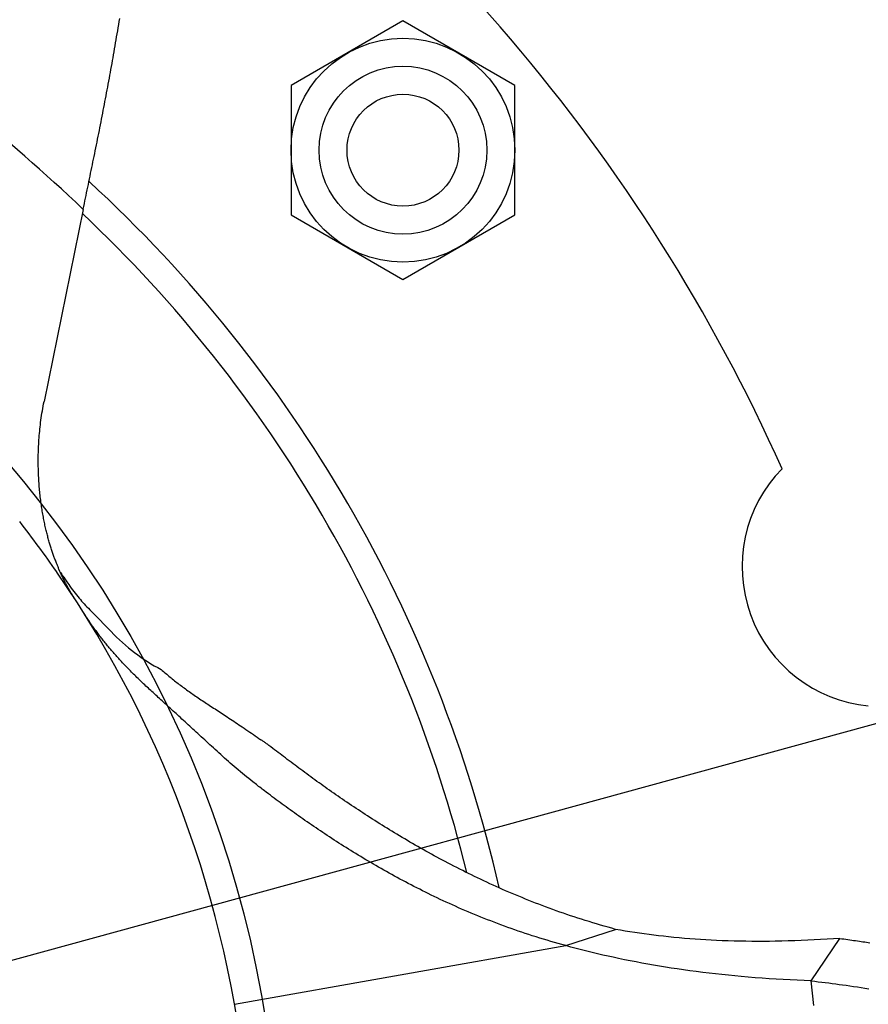
# Model space of a CAD drawing. Extents: x -551 to 855, y -300 to 632.
# Drawn here: x 31 to 61, y 7 to 42 of the extents above; entities that cross this region are included whole.
import ezdxf

# ---------------------------------------------------------------- set-up
doc = ezdxf.new("R2010")
doc.units = 0
doc.header["$LTSCALE"] = 20
for name, color, linetype in [('ARRANGE', 1, 'CONTINUOUS'), ('DETAIL', 5, 'CONTINUOUS'), ('SIZE', 30, 'CONTINUOUS')]:
    doc.layers.add(name, color=color, linetype=linetype)

msp = doc.modelspace()

# ---------------------------------------------------------------- linework, layer by layer
at = {"layer": 'ARRANGE', "color": 1, "linetype": 'CONTINUOUS'}
msp.add_circle((0, 0), 40, dxfattribs=at)
at = {"layer": 'DETAIL', "color": 5, "linetype": 'CONTINUOUS'}
for p, q in [((34.271, 41.767), (34.289, 41.878)), ((34.289, 41.878), (34.307, 41.988)), ((44.431, 41.9), (40.431, 39.591)), ((48.431, 39.591), (44.431, 41.9)), ((34.216, 41.436), (34.235, 41.547)), ((34.235, 41.547), (34.253, 41.657)), ((34.235, 41.547), (34.235, 41.547)), ((34.253, 41.657), (34.271, 41.767)), ((34.271, 41.767), (34.271, 41.767)), ((34.162, 41.115), (34.18, 41.22)), ((34.18, 41.22), (34.198, 41.326)), ((34.198, 41.326), (34.216, 41.436)), ((34.198, 41.326), (34.198, 41.326)), ((34.107, 40.798), (34.126, 40.904)), ((34.126, 40.904), (34.144, 41.009)), ((34.126, 40.904), (34.126, 40.904)), ((34.144, 41.009), (34.162, 41.115)), ((34.162, 41.115), (34.162, 41.115)), ((34.033, 40.376), (34.052, 40.481)), ((34.052, 40.481), (34.07, 40.587)), ((34.052, 40.481), (34.052, 40.481)), ((34.07, 40.587), (34.089, 40.693)), ((34.089, 40.693), (34.107, 40.798)), ((34.089, 40.693), (34.089, 40.693)), ((33.976, 40.062), (33.995, 40.166)), ((33.995, 40.166), (34.014, 40.271)), ((34.014, 40.271), (34.033, 40.376)), ((34.014, 40.271), (34.014, 40.271)), ((33.918, 39.748), (33.938, 39.853)), ((33.938, 39.853), (33.957, 39.957)), ((33.938, 39.853), (33.938, 39.853)), ((33.957, 39.957), (33.976, 40.062)), ((33.976, 40.062), (33.976, 40.062)), ((33.84, 39.33), (33.86, 39.435)), ((33.86, 39.435), (33.88, 39.539)), ((33.86, 39.435), (33.86, 39.435)), ((33.88, 39.539), (33.899, 39.644)), ((33.899, 39.644), (33.918, 39.748)), ((33.899, 39.644), (33.899, 39.644)), ((40.431, 39.591), (40.431, 34.972)), ((48.431, 34.972), (48.431, 39.591)), ((33.781, 39.019), (33.801, 39.122)), ((33.801, 39.122), (33.821, 39.226)), ((33.821, 39.226), (33.84, 39.33)), ((33.821, 39.226), (33.821, 39.226)), ((33.701, 38.603), (33.721, 38.707)), ((33.721, 38.707), (33.741, 38.811)), ((33.741, 38.811), (33.761, 38.915)), ((33.741, 38.811), (33.741, 38.811)), ((33.761, 38.915), (33.781, 39.019)), ((33.781, 39.019), (33.781, 39.019)), ((33.64, 38.292), (33.661, 38.396)), ((33.661, 38.396), (33.681, 38.5)), ((33.661, 38.396), (33.661, 38.396)), ((33.681, 38.5), (33.701, 38.603)), ((33.701, 38.603), (33.701, 38.603)), ((33.579, 37.983), (33.6, 38.086)), ((33.6, 38.086), (33.62, 38.188)), ((33.62, 38.188), (33.64, 38.292)), ((33.62, 38.188), (33.62, 38.188)), ((33.497, 37.572), (33.518, 37.675)), ((33.518, 37.675), (33.538, 37.778)), ((33.538, 37.778), (33.559, 37.88)), ((33.538, 37.778), (33.538, 37.778)), ((33.559, 37.88), (33.579, 37.983)), ((33.579, 37.983), (33.579, 37.983)), ((33.435, 37.264), (33.456, 37.367)), ((33.456, 37.367), (33.476, 37.47)), ((33.456, 37.367), (33.456, 37.367)), ((33.476, 37.47), (33.497, 37.572)), ((33.497, 37.572), (33.497, 37.572)), ((33.352, 36.86), (33.373, 36.96)), ((33.373, 36.96), (33.393, 37.061)), ((33.373, 36.96), (33.373, 36.96)), ((33.393, 37.061), (33.414, 37.162)), ((33.414, 37.162), (33.435, 37.264)), ((33.414, 37.162), (33.414, 37.162)), ((33.29, 36.557), (33.311, 36.658)), ((33.311, 36.658), (33.331, 36.759)), ((33.331, 36.759), (33.352, 36.86)), ((33.331, 36.759), (33.331, 36.759)), ((33.207, 36.154), (33.227, 36.254)), ((33.227, 36.254), (33.248, 36.355)), ((33.248, 36.355), (33.269, 36.456)), ((33.248, 36.355), (33.248, 36.355)), ((33.269, 36.456), (33.29, 36.557)), ((33.29, 36.557), (33.29, 36.557)), ((33.146, 35.86), (33.166, 35.958)), ((33.166, 35.958), (33.186, 36.056)), ((33.166, 35.958), (33.166, 35.958)), ((33.186, 36.056), (33.207, 36.154)), ((33.207, 36.154), (33.207, 36.154)), ((33.064, 35.469), (33.084, 35.567)), ((33.084, 35.567), (33.105, 35.665)), ((33.084, 35.567), (33.084, 35.567)), ((33.105, 35.665), (33.125, 35.762)), ((33.125, 35.762), (33.146, 35.86)), ((33.125, 35.762), (33.125, 35.762)), ((33.002, 35.176), (33.023, 35.273)), ((33.023, 35.273), (33.043, 35.371)), ((33.043, 35.371), (33.064, 35.469)), ((33.043, 35.371), (33.043, 35.371)), ((33, 35.167), (31.604, 28.301)), ((32.987, 35.179), (33, 35.167)), ((33, 35.167), (33.002, 35.176)), ((40.431, 34.972), (44.431, 32.663)), ((44.431, 32.663), (48.431, 34.972)), ((31.572, 28.136), (31.588, 28.218)), ((31.588, 28.218), (31.604, 28.301)), ((31.504, 27.721), (31.517, 27.804)), ((31.517, 27.804), (31.529, 27.887)), ((31.517, 27.804), (31.517, 27.804)), ((31.529, 27.887), (31.543, 27.97)), ((31.543, 27.97), (31.557, 28.053)), ((31.543, 27.97), (31.543, 27.97)), ((31.557, 28.053), (31.572, 28.136)), ((31.572, 28.136), (31.572, 28.136)), ((31.462, 27.393), (31.471, 27.471)), ((31.471, 27.471), (31.482, 27.554)), ((31.471, 27.471), (31.471, 27.471)), ((31.482, 27.554), (31.493, 27.638)), ((31.493, 27.638), (31.504, 27.721)), ((31.493, 27.638), (31.493, 27.638)), ((31.433, 27.084), (31.439, 27.162)), ((31.439, 27.162), (31.447, 27.239)), ((31.439, 27.162), (31.439, 27.162)), ((31.447, 27.239), (31.454, 27.316)), ((31.454, 27.316), (31.462, 27.393)), ((31.454, 27.316), (31.454, 27.316)), ((31.408, 26.696), (31.411, 26.773)), ((31.411, 26.773), (31.416, 26.851)), ((31.416, 26.851), (31.421, 26.929)), ((31.416, 26.851), (31.416, 26.851)), ((31.421, 26.929), (31.427, 27.007)), ((31.427, 27.007), (31.433, 27.084)), ((31.427, 27.007), (31.427, 27.007)), ((31.397, 26.338), (31.398, 26.41)), ((31.398, 26.41), (31.4, 26.482)), ((31.398, 26.41), (31.398, 26.41)), ((31.4, 26.482), (31.402, 26.553)), ((31.402, 26.553), (31.404, 26.624)), ((31.402, 26.553), (31.402, 26.553)), ((31.404, 26.624), (31.408, 26.696)), ((31.408, 26.696), (31.408, 26.696)), ((31.395, 26.195), (31.396, 26.266)), ((31.396, 26.123), (31.395, 26.195)), ((31.396, 26.266), (31.397, 26.338)), ((31.396, 26.266), (31.396, 26.266)), ((31.396, 26.05), (31.396, 26.123)), ((31.396, 26.123), (31.396, 26.123)), ((31.397, 25.979), (31.396, 26.05)), ((31.399, 25.912), (31.397, 25.979)), ((31.397, 25.979), (31.397, 25.979)), ((31.4, 25.847), (31.399, 25.912)), ((31.402, 25.781), (31.4, 25.847)), ((31.4, 25.847), (31.4, 25.847)), ((31.405, 25.715), (31.402, 25.781)), ((31.408, 25.649), (31.405, 25.715)), ((31.405, 25.715), (31.405, 25.715)), ((31.411, 25.583), (31.408, 25.649)), ((31.415, 25.517), (31.411, 25.583)), ((31.411, 25.583), (31.411, 25.583)), ((31.419, 25.45), (31.415, 25.517)), ((31.423, 25.384), (31.419, 25.45)), ((31.419, 25.45), (31.419, 25.45)), ((31.428, 25.318), (31.423, 25.384)), ((31.433, 25.257), (31.428, 25.318)), ((31.428, 25.318), (31.428, 25.318)), ((31.438, 25.197), (31.433, 25.257)), ((31.444, 25.136), (31.438, 25.197)), ((31.438, 25.197), (31.438, 25.197)), ((31.45, 25.076), (31.444, 25.136)), ((31.456, 25.015), (31.45, 25.076)), ((31.45, 25.076), (31.45, 25.076)), ((31.462, 24.954), (31.456, 25.015)), ((31.469, 24.894), (31.462, 24.954)), ((31.462, 24.954), (31.462, 24.954)), ((31.477, 24.833), (31.469, 24.894)), ((31.484, 24.772), (31.477, 24.833)), ((31.477, 24.833), (31.477, 24.833)), ((31.492, 24.712), (31.484, 24.772)), ((31.5, 24.657), (31.492, 24.712)), ((31.492, 24.712), (31.492, 24.712)), ((31.507, 24.604), (31.5, 24.657)), ((31.515, 24.55), (31.507, 24.604)), ((31.507, 24.604), (31.507, 24.604)), ((31.523, 24.496), (31.515, 24.55)), ((31.532, 24.442), (31.523, 24.496)), ((31.523, 24.496), (31.523, 24.496)), ((31.541, 24.388), (31.532, 24.442)), ((31.55, 24.335), (31.541, 24.388)), ((31.541, 24.388), (31.541, 24.388)), ((31.559, 24.28), (31.55, 24.335)), ((31.569, 24.226), (31.559, 24.28)), ((31.559, 24.28), (31.559, 24.28)), ((31.579, 24.173), (31.569, 24.226)), ((31.588, 24.124), (31.579, 24.173)), ((31.579, 24.173), (31.579, 24.173)), ((31.597, 24.078), (31.588, 24.124)), ((31.607, 24.03), (31.597, 24.078)), ((31.597, 24.078), (31.597, 24.078)), ((31.616, 23.983), (31.607, 24.03)), ((31.626, 23.935), (31.616, 23.983)), ((31.616, 23.983), (31.616, 23.983)), ((31.637, 23.888), (31.626, 23.935)), ((31.647, 23.841), (31.637, 23.888)), ((31.637, 23.888), (31.637, 23.888)), ((31.658, 23.793), (31.647, 23.841)), ((31.669, 23.745), (31.658, 23.793)), ((31.658, 23.793), (31.658, 23.793)), ((31.68, 23.699), (31.669, 23.745)), ((31.69, 23.656), (31.68, 23.699)), ((31.68, 23.699), (31.68, 23.699)), ((31.7, 23.615), (31.69, 23.656)), ((31.711, 23.573), (31.7, 23.615)), ((31.7, 23.615), (31.7, 23.615)), ((31.722, 23.531), (31.711, 23.573)), ((31.733, 23.489), (31.722, 23.531)), ((31.722, 23.531), (31.722, 23.531)), ((31.744, 23.448), (31.733, 23.489)), ((31.755, 23.406), (31.744, 23.448)), ((31.744, 23.448), (31.744, 23.448)), ((31.767, 23.365), (31.755, 23.406)), ((31.778, 23.322), (31.767, 23.365)), ((31.767, 23.365), (31.767, 23.365)), ((31.79, 23.282), (31.778, 23.322)), ((31.801, 23.243), (31.79, 23.282)), ((31.79, 23.282), (31.79, 23.282)), ((31.812, 23.206), (31.801, 23.243)), ((31.824, 23.169), (31.812, 23.206)), ((31.812, 23.206), (31.812, 23.206)), ((31.835, 23.131), (31.824, 23.169)), ((31.847, 23.094), (31.835, 23.131)), ((31.835, 23.131), (31.835, 23.131)), ((31.859, 23.057), (31.847, 23.094)), ((31.871, 23.019), (31.859, 23.057)), ((31.859, 23.057), (31.859, 23.057)), ((31.883, 22.982), (31.871, 23.019)), ((31.895, 22.944), (31.883, 22.982)), ((31.883, 22.982), (31.883, 22.982)), ((31.908, 22.908), (31.895, 22.944)), ((31.92, 22.872), (31.908, 22.908)), ((31.908, 22.908), (31.908, 22.908)), ((31.932, 22.838), (31.92, 22.872)), ((31.944, 22.803), (31.932, 22.838)), ((31.932, 22.838), (31.932, 22.838)), ((31.956, 22.768), (31.944, 22.803)), ((31.969, 22.734), (31.956, 22.768)), ((31.956, 22.768), (31.956, 22.768)), ((31.981, 22.699), (31.969, 22.734)), ((31.994, 22.665), (31.981, 22.699)), ((31.981, 22.699), (31.981, 22.699)), ((32.007, 22.63), (31.994, 22.665)), ((32.021, 22.595), (32.007, 22.63)), ((32.007, 22.63), (32.007, 22.63)), ((32.034, 22.561), (32.021, 22.595)), ((32.045, 22.532), (32.034, 22.561)), ((32.034, 22.561), (32.034, 22.561)), ((32.056, 22.505), (32.045, 22.532)), ((32.064, 22.202), (32.055, 22.214)), ((32.067, 22.477), (32.056, 22.505)), ((32.056, 22.505), (32.056, 22.505)), ((32.079, 22.448), (32.067, 22.477)), ((32.09, 22.42), (32.079, 22.448)), ((32.079, 22.448), (32.079, 22.448)), ((32.102, 22.392), (32.09, 22.42)), ((32.114, 22.364), (32.102, 22.392)), ((32.102, 22.392), (32.102, 22.392)), ((32.125, 22.336), (32.114, 22.364)), ((32.137, 22.308), (32.125, 22.336)), ((32.125, 22.336), (32.125, 22.336)), ((32.149, 22.28), (32.137, 22.308)), ((32.152, 22.275), (32.149, 22.28)), ((32.154, 22.27), (32.152, 22.275)), ((32.156, 22.265), (32.154, 22.27)), ((32.154, 22.27), (32.154, 22.27)), ((32.158, 22.26), (32.156, 22.265)), ((32.161, 22.255), (32.158, 22.26)), ((32.158, 22.26), (32.158, 22.26)), ((32.163, 22.25), (32.161, 22.255)), ((32.166, 22.243), (32.163, 22.25)), ((32.163, 22.25), (32.163, 22.25)), ((32.167, 22.239), (32.166, 22.243)), ((32.168, 22.239), (32.167, 22.239)), ((32.167, 22.239), (32.167, 22.239)), ((32.172, 22.229), (32.168, 22.239)), ((32.185, 22.201), (32.172, 22.229)), ((32.172, 22.229), (32.172, 22.229)), ((32.201, 22.164), (32.185, 22.201)), ((32.2, 22.194), (32.211, 22.177)), ((32.217, 22.13), (32.201, 22.164)), ((32.201, 22.164), (32.201, 22.164)), ((32.211, 22.177), (32.222, 22.16)), ((32.232, 22.098), (32.217, 22.13)), ((32.222, 22.16), (32.222, 22.16)), ((32.222, 22.16), (32.232, 22.142)), ((32.232, 22.142), (32.243, 22.125)), ((32.247, 22.066), (32.232, 22.098)), ((32.232, 22.098), (32.232, 22.098)), ((32.243, 22.125), (32.243, 22.125)), ((32.243, 22.125), (32.254, 22.109)), ((32.262, 22.034), (32.247, 22.066)), ((32.254, 22.109), (32.265, 22.091)), ((32.278, 22.001), (32.262, 22.034)), ((32.262, 22.034), (32.262, 22.034)), ((32.265, 22.091), (32.265, 22.091)), ((32.265, 22.091), (32.277, 22.072)), ((32.277, 22.072), (32.287, 22.057)), ((32.294, 21.969), (32.278, 22.001)), ((32.287, 22.057), (32.287, 22.057)), ((32.287, 22.057), (32.292, 22.047)), ((32.292, 22.047), (32.309, 22.022)), ((32.309, 21.937), (32.294, 21.969)), ((32.294, 21.969), (32.294, 21.969)), ((32.309, 22.022), (32.309, 22.022)), ((32.309, 22.022), (32.346, 21.965)), ((32.326, 21.905), (32.309, 21.937)), ((32.342, 21.872), (32.326, 21.905)), ((32.326, 21.905), (32.326, 21.905)), ((32.359, 21.84), (32.342, 21.872)), ((32.346, 21.965), (32.395, 21.892)), ((32.375, 21.808), (32.359, 21.84)), ((32.359, 21.84), (32.359, 21.84)), ((32.395, 21.892), (32.395, 21.892)), ((32.395, 21.892), (32.44, 21.825)), ((32.44, 21.825), (32.483, 21.763)), ((32.392, 21.776), (32.375, 21.808)), ((32.409, 21.744), (32.392, 21.776)), ((32.392, 21.776), (32.392, 21.776)), ((32.426, 21.712), (32.409, 21.744)), ((32.444, 21.68), (32.426, 21.712)), ((32.426, 21.712), (32.426, 21.712)), ((32.461, 21.648), (32.444, 21.68)), ((32.479, 21.617), (32.461, 21.648)), ((32.461, 21.648), (32.461, 21.648)), ((32.497, 21.585), (32.479, 21.617)), ((32.483, 21.763), (32.483, 21.763)), ((32.483, 21.763), (32.528, 21.7)), ((32.516, 21.553), (32.497, 21.585)), ((32.497, 21.585), (32.497, 21.585)), ((32.534, 21.521), (32.516, 21.553)), ((32.528, 21.7), (32.575, 21.637)), ((32.553, 21.489), (32.534, 21.521)), ((32.534, 21.521), (32.534, 21.521)), ((32.572, 21.457), (32.553, 21.489)), ((32.575, 21.637), (32.575, 21.637)), ((32.575, 21.637), (32.621, 21.574)), ((32.621, 21.574), (32.669, 21.512)), ((32.669, 21.512), (32.669, 21.512)), ((32.669, 21.512), (32.718, 21.449)), ((32.592, 21.425), (32.572, 21.457)), ((32.572, 21.457), (32.572, 21.457)), ((32.611, 21.393), (32.592, 21.425)), ((32.631, 21.362), (32.611, 21.393)), ((32.611, 21.393), (32.611, 21.393)), ((32.651, 21.33), (32.631, 21.362)), ((32.671, 21.299), (32.651, 21.33)), ((32.651, 21.33), (32.651, 21.33)), ((32.691, 21.268), (32.671, 21.299)), ((32.718, 21.449), (32.766, 21.389)), ((32.766, 21.389), (32.766, 21.389)), ((32.766, 21.389), (32.811, 21.333)), ((32.811, 21.333), (32.855, 21.28)), ((32.855, 21.28), (32.855, 21.28)), ((32.855, 21.28), (32.901, 21.227)), ((32.901, 21.227), (32.947, 21.173)), ((32.947, 21.173), (32.947, 21.173)), ((32.947, 21.173), (32.994, 21.12)), ((32.994, 21.12), (33.041, 21.068)), ((33.038, 20.725), (33.017, 20.758)), ((33.041, 21.068), (33.041, 21.068)), ((33.041, 21.068), (33.089, 21.016)), ((33.089, 21.016), (33.137, 20.965)), ((33.137, 20.965), (33.137, 20.965)), ((33.137, 20.965), (33.186, 20.915)), ((33.186, 20.915), (33.236, 20.864)), ((33.059, 20.692), (33.038, 20.725)), ((33.08, 20.658), (33.059, 20.692)), ((33.059, 20.692), (33.059, 20.692)), ((33.102, 20.625), (33.08, 20.658)), ((33.123, 20.592), (33.102, 20.625)), ((33.102, 20.625), (33.102, 20.625)), ((33.145, 20.559), (33.123, 20.592)), ((33.167, 20.526), (33.145, 20.559)), ((33.145, 20.559), (33.145, 20.559)), ((33.189, 20.494), (33.167, 20.526)), ((33.21, 20.461), (33.189, 20.494)), ((33.189, 20.494), (33.189, 20.494)), ((33.233, 20.428), (33.21, 20.461)), ((33.256, 20.394), (33.233, 20.428)), ((33.233, 20.428), (33.233, 20.428)), ((33.28, 20.36), (33.256, 20.394)), ((33.303, 20.326), (33.28, 20.36)), ((33.28, 20.36), (33.28, 20.36)), ((33.327, 20.292), (33.303, 20.326)), ((33.351, 20.258), (33.327, 20.292)), ((33.327, 20.292), (33.327, 20.292)), ((33.375, 20.225), (33.351, 20.258)), ((33.399, 20.191), (33.375, 20.225)), ((33.375, 20.225), (33.375, 20.225)), ((33.423, 20.158), (33.399, 20.191)), ((33.447, 20.124), (33.423, 20.158)), ((33.423, 20.158), (33.423, 20.158)), ((33.472, 20.091), (33.447, 20.124)), ((33.497, 20.056), (33.472, 20.091)), ((33.472, 20.091), (33.472, 20.091)), ((33.523, 20.022), (33.497, 20.056)), ((33.549, 19.987), (33.523, 20.022)), ((33.523, 20.022), (33.523, 20.022)), ((33.575, 19.953), (33.549, 19.987)), ((33.601, 19.919), (33.575, 19.953)), ((33.575, 19.953), (33.575, 19.953)), ((33.627, 19.885), (33.601, 19.919)), ((33.653, 19.851), (33.627, 19.885)), ((33.627, 19.885), (33.627, 19.885)), ((33.68, 19.817), (33.653, 19.851)), ((33.706, 19.783), (33.68, 19.817)), ((33.68, 19.817), (33.68, 19.817)), ((33.733, 19.749), (33.706, 19.783)), ((33.761, 19.714), (33.733, 19.749)), ((33.733, 19.749), (33.733, 19.749)), ((33.789, 19.679), (33.761, 19.714)), ((33.818, 19.644), (33.789, 19.679)), ((33.789, 19.679), (33.789, 19.679)), ((33.846, 19.609), (33.818, 19.644)), ((33.875, 19.574), (33.846, 19.609)), ((33.846, 19.609), (33.846, 19.609)), ((33.903, 19.54), (33.875, 19.574)), ((33.932, 19.505), (33.903, 19.54)), ((33.903, 19.54), (33.903, 19.54)), ((33.961, 19.471), (33.932, 19.505)), ((33.99, 19.437), (33.961, 19.471)), ((33.961, 19.471), (33.961, 19.471)), ((34.019, 19.402), (33.99, 19.437)), ((34.05, 19.366), (34.019, 19.402)), ((34.019, 19.402), (34.019, 19.402)), ((34.082, 19.33), (34.05, 19.366)), ((34.113, 19.293), (34.082, 19.33)), ((34.082, 19.33), (34.082, 19.33)), ((34.145, 19.258), (34.113, 19.293)), ((34.177, 19.222), (34.145, 19.258)), ((34.145, 19.258), (34.145, 19.258)), ((34.209, 19.186), (34.177, 19.222)), ((34.241, 19.15), (34.209, 19.186)), ((34.209, 19.186), (34.209, 19.186)), ((34.273, 19.115), (34.241, 19.15)), ((34.305, 19.08), (34.273, 19.115)), ((34.273, 19.115), (34.273, 19.115)), ((34.338, 19.044), (34.305, 19.08)), ((34.372, 19.007), (34.338, 19.044)), ((34.338, 19.044), (34.338, 19.044)), ((34.407, 18.969), (34.372, 19.007)), ((34.442, 18.932), (34.407, 18.969)), ((34.407, 18.969), (34.407, 18.969)), ((34.477, 18.895), (34.442, 18.932)), ((34.513, 18.858), (34.477, 18.895)), ((34.477, 18.895), (34.477, 18.895)), ((34.548, 18.821), (34.513, 18.858)), ((34.584, 18.784), (34.548, 18.821)), ((34.548, 18.821), (34.548, 18.821)), ((34.619, 18.747), (34.584, 18.784)), ((34.655, 18.711), (34.619, 18.747)), ((34.619, 18.747), (34.619, 18.747)), ((34.691, 18.674), (34.655, 18.711)), ((34.729, 18.636), (34.691, 18.674)), ((34.691, 18.674), (34.691, 18.674)), ((35.791, 18.726), (35.829, 18.692)), ((35.829, 18.692), (35.868, 18.658)), ((35.868, 18.658), (35.868, 18.658)), ((35.868, 18.658), (35.907, 18.624)), ((34.768, 18.597), (34.729, 18.636)), ((34.806, 18.559), (34.768, 18.597)), ((34.768, 18.597), (34.768, 18.597)), ((34.845, 18.521), (34.806, 18.559)), ((34.883, 18.483), (34.845, 18.521)), ((34.845, 18.521), (34.845, 18.521)), ((34.922, 18.445), (34.883, 18.483)), ((34.961, 18.407), (34.922, 18.445)), ((34.922, 18.445), (34.922, 18.445)), ((35, 18.37), (34.961, 18.407)), ((35.039, 18.333), (35, 18.37)), ((35, 18.37), (35, 18.37)), ((35.078, 18.295), (35.039, 18.333)), ((35.12, 18.255), (35.078, 18.295)), ((35.078, 18.295), (35.078, 18.295)), ((35.907, 18.624), (35.947, 18.59)), ((35.947, 18.59), (35.947, 18.59)), ((35.947, 18.59), (35.986, 18.557)), ((35.986, 18.557), (36.026, 18.524)), ((36.026, 18.524), (36.026, 18.524)), ((36.026, 18.524), (36.065, 18.49)), ((36.065, 18.49), (36.105, 18.458)), ((36.105, 18.458), (36.105, 18.458)), ((36.105, 18.458), (36.145, 18.425)), ((36.145, 18.425), (36.185, 18.392)), ((36.185, 18.392), (36.185, 18.392)), ((36.185, 18.392), (36.227, 18.359)), ((36.227, 18.359), (36.269, 18.326)), ((36.269, 18.326), (36.269, 18.326)), ((36.269, 18.326), (36.311, 18.292)), ((35.162, 18.215), (35.12, 18.255)), ((35.204, 18.175), (35.162, 18.215)), ((35.162, 18.215), (35.162, 18.215)), ((35.246, 18.136), (35.204, 18.175)), ((35.288, 18.096), (35.246, 18.136)), ((35.246, 18.136), (35.246, 18.136)), ((35.331, 18.057), (35.288, 18.096)), ((35.373, 18.017), (35.331, 18.057)), ((35.331, 18.057), (35.331, 18.057)), ((35.415, 17.978), (35.373, 18.017)), ((35.457, 17.939), (35.415, 17.978)), ((35.415, 17.978), (35.415, 17.978)), ((36.311, 18.292), (36.353, 18.26)), ((36.353, 18.26), (36.353, 18.26)), ((36.353, 18.26), (36.395, 18.227)), ((36.395, 18.227), (36.438, 18.194)), ((36.438, 18.194), (36.438, 18.194)), ((36.438, 18.194), (36.48, 18.162)), ((36.48, 18.162), (36.523, 18.13)), ((36.523, 18.13), (36.523, 18.13)), ((36.523, 18.13), (36.565, 18.098)), ((36.565, 18.098), (36.609, 18.066)), ((36.609, 18.066), (36.609, 18.066)), ((36.609, 18.066), (36.653, 18.034)), ((36.653, 18.034), (36.699, 18.001)), ((36.699, 18.001), (36.699, 18.001)), ((36.699, 18.001), (36.744, 17.968)), ((36.744, 17.968), (36.789, 17.936)), ((35.5, 17.9), (35.457, 17.939)), ((35.546, 17.858), (35.5, 17.9)), ((35.5, 17.9), (35.5, 17.9)), ((35.593, 17.814), (35.546, 17.858)), ((35.64, 17.772), (35.593, 17.814)), ((35.593, 17.814), (35.593, 17.814)), ((35.686, 17.729), (35.64, 17.772)), ((35.732, 17.687), (35.686, 17.729)), ((35.686, 17.729), (35.686, 17.729)), ((35.779, 17.645), (35.732, 17.687)), ((35.826, 17.602), (35.779, 17.645)), ((35.779, 17.645), (35.779, 17.645)), ((35.872, 17.56), (35.826, 17.602)), ((36.789, 17.936), (36.789, 17.936)), ((36.789, 17.936), (36.834, 17.904)), ((36.834, 17.904), (36.88, 17.872)), ((36.88, 17.872), (36.88, 17.872)), ((36.88, 17.872), (36.926, 17.84)), ((36.926, 17.84), (36.971, 17.808)), ((36.971, 17.808), (36.971, 17.808)), ((36.971, 17.808), (37.017, 17.777)), ((37.017, 17.777), (37.063, 17.745)), ((37.063, 17.745), (37.063, 17.745)), ((37.063, 17.745), (37.112, 17.713)), ((37.112, 17.713), (37.161, 17.679)), ((37.161, 17.679), (37.161, 17.679)), ((37.161, 17.679), (37.21, 17.647)), ((37.21, 17.647), (37.259, 17.614)), ((37.259, 17.614), (37.259, 17.614)), ((37.259, 17.614), (37.308, 17.582)), ((35.918, 17.518), (35.872, 17.56)), ((35.872, 17.56), (35.872, 17.56)), ((35.965, 17.475), (35.918, 17.518)), ((36.016, 17.429), (35.965, 17.475)), ((35.965, 17.475), (35.965, 17.475)), ((36.067, 17.382), (36.016, 17.429)), ((36.119, 17.335), (36.067, 17.382)), ((36.067, 17.382), (36.067, 17.382)), ((36.17, 17.289), (36.119, 17.335)), ((36.221, 17.242), (36.17, 17.289)), ((36.17, 17.289), (36.17, 17.289)), ((36.272, 17.195), (36.221, 17.242)), ((37.308, 17.582), (37.357, 17.549)), ((37.357, 17.549), (37.357, 17.549)), ((37.357, 17.549), (37.406, 17.517)), ((37.406, 17.517), (37.456, 17.485)), ((37.456, 17.485), (37.456, 17.485)), ((37.456, 17.485), (37.504, 17.453)), ((37.504, 17.453), (37.554, 17.421)), ((37.554, 17.421), (37.554, 17.421)), ((37.554, 17.421), (37.607, 17.386)), ((37.607, 17.386), (37.661, 17.351)), ((37.661, 17.351), (37.661, 17.351)), ((37.661, 17.351), (37.715, 17.316)), ((37.715, 17.316), (37.769, 17.282)), ((37.769, 17.282), (37.769, 17.282)), ((37.769, 17.282), (37.822, 17.247)), ((37.822, 17.247), (37.876, 17.212)), ((36.323, 17.149), (36.272, 17.195)), ((36.272, 17.195), (36.272, 17.195)), ((36.374, 17.102), (36.323, 17.149)), ((36.424, 17.056), (36.374, 17.102)), ((36.374, 17.102), (36.374, 17.102)), ((36.476, 17.009), (36.424, 17.056)), ((36.532, 16.958), (36.476, 17.009)), ((36.476, 17.009), (36.476, 17.009)), ((36.589, 16.906), (36.532, 16.958)), ((36.645, 16.854), (36.589, 16.906)), ((36.589, 16.906), (36.589, 16.906)), ((37.876, 17.212), (37.876, 17.212)), ((37.876, 17.212), (37.93, 17.177)), ((37.93, 17.177), (37.983, 17.142)), ((37.983, 17.142), (37.983, 17.142)), ((37.983, 17.142), (38.036, 17.108)), ((38.036, 17.108), (38.09, 17.073)), ((38.09, 17.073), (38.09, 17.073)), ((38.09, 17.073), (38.149, 17.034)), ((38.149, 17.034), (38.21, 16.994)), ((38.21, 16.994), (38.21, 16.994)), ((38.21, 16.994), (38.27, 16.954)), ((38.27, 16.954), (38.33, 16.915)), ((38.33, 16.915), (38.33, 16.915)), ((38.33, 16.915), (38.389, 16.875)), ((36.701, 16.803), (36.645, 16.854)), ((36.757, 16.751), (36.701, 16.803)), ((36.701, 16.803), (36.701, 16.803)), ((36.813, 16.699), (36.757, 16.751)), ((36.869, 16.647), (36.813, 16.699)), ((36.813, 16.699), (36.813, 16.699)), ((36.925, 16.596), (36.869, 16.647)), ((36.98, 16.545), (36.925, 16.596)), ((36.925, 16.596), (36.925, 16.596)), ((37.037, 16.493), (36.98, 16.545)), ((38.389, 16.875), (38.449, 16.835)), ((38.449, 16.835), (38.449, 16.835)), ((38.449, 16.835), (38.509, 16.795)), ((38.509, 16.795), (38.568, 16.755)), ((38.568, 16.755), (38.568, 16.755)), ((38.568, 16.755), (38.626, 16.716)), ((38.626, 16.716), (38.687, 16.675)), ((38.687, 16.675), (38.687, 16.675)), ((38.687, 16.675), (38.752, 16.63)), ((38.752, 16.63), (38.82, 16.584)), ((38.82, 16.584), (38.82, 16.584)), ((38.82, 16.584), (38.887, 16.538)), ((38.887, 16.538), (38.953, 16.493)), ((37.098, 16.437), (37.037, 16.493)), ((37.037, 16.493), (37.037, 16.493)), ((37.161, 16.379), (37.098, 16.437)), ((37.223, 16.322), (37.161, 16.379)), ((37.161, 16.379), (37.161, 16.379)), ((37.284, 16.266), (37.223, 16.322)), ((37.346, 16.209), (37.284, 16.266)), ((37.284, 16.266), (37.284, 16.266)), ((37.407, 16.152), (37.346, 16.209)), ((38.953, 16.493), (38.953, 16.493)), ((38.953, 16.493), (39.019, 16.447)), ((39.019, 16.447), (39.086, 16.402)), ((39.086, 16.402), (39.086, 16.402)), ((39.086, 16.402), (39.152, 16.356)), ((39.152, 16.356), (39.219, 16.31)), ((39.219, 16.31), (39.219, 16.31)), ((39.219, 16.31), (39.285, 16.264)), ((39.285, 16.264), (39.351, 16.219)), ((39.375, 16.202), (39.351, 16.219)), ((39.398, 16.186), (39.375, 16.202)), ((39.422, 16.17), (39.398, 16.186)), ((39.398, 16.186), (39.398, 16.186)), ((37.469, 16.096), (37.407, 16.152)), ((37.407, 16.152), (37.407, 16.152)), ((37.531, 16.039), (37.469, 16.096)), ((37.592, 15.983), (37.531, 16.039)), ((37.531, 16.039), (37.531, 16.039)), ((37.655, 15.926), (37.592, 15.983)), ((37.72, 15.866), (37.655, 15.926)), ((37.655, 15.926), (37.655, 15.926)), ((37.788, 15.805), (37.72, 15.866)), ((39.445, 16.153), (39.422, 16.17)), ((39.468, 16.137), (39.445, 16.153)), ((39.445, 16.153), (39.445, 16.153)), ((39.491, 16.121), (39.468, 16.137)), ((39.516, 16.103), (39.491, 16.121)), ((39.491, 16.121), (39.491, 16.121)), ((39.538, 16.087), (39.516, 16.103)), ((39.554, 16.076), (39.538, 16.087)), ((39.538, 16.087), (39.538, 16.087)), ((39.584, 16.054), (39.554, 16.076)), ((39.642, 16.011), (39.584, 16.054)), ((39.584, 16.054), (39.584, 16.054)), ((39.714, 15.959), (39.642, 16.011)), ((39.781, 15.909), (39.714, 15.959)), ((39.714, 15.959), (39.714, 15.959)), ((39.843, 15.862), (39.781, 15.909)), ((39.907, 15.814), (39.843, 15.862)), ((39.843, 15.862), (39.843, 15.862)), ((37.855, 15.744), (37.788, 15.805)), ((37.788, 15.805), (37.788, 15.805)), ((37.922, 15.684), (37.855, 15.744)), ((37.989, 15.624), (37.922, 15.684)), ((37.922, 15.684), (37.922, 15.684)), ((38.056, 15.564), (37.989, 15.624)), ((38.124, 15.504), (38.056, 15.564)), ((38.056, 15.564), (38.056, 15.564)), ((38.191, 15.445), (38.124, 15.504)), ((39.972, 15.765), (39.907, 15.814)), ((40.037, 15.715), (39.972, 15.765)), ((39.972, 15.765), (39.972, 15.765)), ((40.1, 15.667), (40.037, 15.715)), ((40.164, 15.618), (40.1, 15.667)), ((40.1, 15.667), (40.1, 15.667)), ((40.229, 15.569), (40.164, 15.618)), ((40.297, 15.517), (40.229, 15.569)), ((40.229, 15.569), (40.229, 15.569)), ((40.366, 15.464), (40.297, 15.517)), ((38.258, 15.386), (38.191, 15.445)), ((38.191, 15.445), (38.191, 15.445)), ((38.327, 15.326), (38.258, 15.386)), ((38.399, 15.264), (38.327, 15.326)), ((38.327, 15.326), (38.327, 15.326)), ((38.472, 15.2), (38.399, 15.264)), ((38.546, 15.138), (38.472, 15.2)), ((38.472, 15.2), (38.472, 15.2)), ((38.619, 15.076), (38.546, 15.138)), ((40.435, 15.412), (40.366, 15.464)), ((40.366, 15.464), (40.366, 15.464)), ((40.504, 15.36), (40.435, 15.412)), ((40.573, 15.308), (40.504, 15.36)), ((40.504, 15.36), (40.504, 15.36)), ((40.642, 15.256), (40.573, 15.308)), ((40.711, 15.204), (40.642, 15.256)), ((40.642, 15.256), (40.642, 15.256)), ((40.78, 15.152), (40.711, 15.204)), ((40.849, 15.101), (40.78, 15.152)), ((40.78, 15.152), (40.78, 15.152)), ((38.693, 15.014), (38.619, 15.076)), ((38.619, 15.076), (38.619, 15.076)), ((38.767, 14.953), (38.693, 15.014)), ((38.842, 14.892), (38.767, 14.953)), ((38.767, 14.953), (38.767, 14.953)), ((38.917, 14.832), (38.842, 14.892)), ((38.992, 14.772), (38.917, 14.832)), ((38.917, 14.832), (38.917, 14.832)), ((40.919, 15.049), (40.849, 15.101)), ((40.991, 14.996), (40.919, 15.049)), ((40.919, 15.049), (40.919, 15.049)), ((41.065, 14.942), (40.991, 14.996)), ((41.137, 14.889), (41.065, 14.942)), ((41.065, 14.942), (41.065, 14.942)), ((41.21, 14.836), (41.137, 14.889)), ((41.283, 14.783), (41.21, 14.836)), ((41.21, 14.836), (41.21, 14.836)), ((41.356, 14.73), (41.283, 14.783)), ((39.067, 14.712), (38.992, 14.772)), ((39.109, 14.68), (39.067, 14.712)), ((39.15, 14.648), (39.109, 14.68)), ((39.191, 14.616), (39.15, 14.648)), ((39.15, 14.648), (39.15, 14.648)), ((39.232, 14.584), (39.191, 14.616)), ((39.273, 14.552), (39.232, 14.584)), ((39.232, 14.584), (39.232, 14.584)), ((39.315, 14.52), (39.273, 14.552)), ((39.357, 14.487), (39.315, 14.52)), ((39.315, 14.52), (39.315, 14.52)), ((39.397, 14.456), (39.357, 14.487)), ((39.434, 14.428), (39.397, 14.456)), ((39.397, 14.456), (39.397, 14.456)), ((39.48, 14.393), (39.434, 14.428)), ((41.43, 14.678), (41.356, 14.73)), ((41.356, 14.73), (41.356, 14.73)), ((41.503, 14.625), (41.43, 14.678)), ((41.576, 14.573), (41.503, 14.625)), ((41.503, 14.625), (41.503, 14.625)), ((41.65, 14.521), (41.576, 14.573)), ((41.727, 14.466), (41.65, 14.521)), ((41.65, 14.521), (41.65, 14.521)), ((41.804, 14.412), (41.727, 14.466)), ((39.545, 14.343), (39.48, 14.393)), ((39.48, 14.393), (39.48, 14.393)), ((39.62, 14.287), (39.545, 14.343)), ((39.691, 14.233), (39.62, 14.287)), ((39.62, 14.287), (39.62, 14.287)), ((39.759, 14.181), (39.691, 14.233)), ((39.829, 14.129), (39.759, 14.181)), ((39.759, 14.181), (39.759, 14.181)), ((39.9, 14.076), (39.829, 14.129)), ((39.97, 14.024), (39.9, 14.076)), ((39.9, 14.076), (39.9, 14.076)), ((41.882, 14.357), (41.804, 14.412)), ((41.804, 14.412), (41.804, 14.412)), ((41.959, 14.304), (41.882, 14.357)), ((42.037, 14.25), (41.959, 14.304)), ((41.959, 14.304), (41.959, 14.304)), ((42.114, 14.196), (42.037, 14.25)), ((42.192, 14.142), (42.114, 14.196)), ((42.114, 14.196), (42.114, 14.196)), ((42.27, 14.089), (42.192, 14.142)), ((42.347, 14.036), (42.27, 14.089)), ((42.27, 14.089), (42.27, 14.089)), ((40.041, 13.972), (39.97, 14.024)), ((40.111, 13.921), (40.041, 13.972)), ((40.041, 13.972), (40.041, 13.972)), ((40.182, 13.868), (40.111, 13.921)), ((40.255, 13.815), (40.182, 13.868)), ((40.182, 13.868), (40.182, 13.868)), ((40.33, 13.761), (40.255, 13.815)), ((40.405, 13.707), (40.33, 13.761)), ((40.33, 13.761), (40.33, 13.761)), ((42.426, 13.983), (42.347, 14.036)), ((42.507, 13.928), (42.426, 13.983)), ((42.426, 13.983), (42.426, 13.983)), ((42.59, 13.873), (42.507, 13.928)), ((42.672, 13.818), (42.59, 13.873)), ((42.59, 13.873), (42.59, 13.873)), ((42.754, 13.763), (42.672, 13.818)), ((42.836, 13.709), (42.754, 13.763)), ((42.754, 13.763), (42.754, 13.763)), ((40.479, 13.653), (40.405, 13.707)), ((40.553, 13.6), (40.479, 13.653)), ((40.479, 13.653), (40.479, 13.653)), ((40.628, 13.547), (40.553, 13.6)), ((40.703, 13.494), (40.628, 13.547)), ((40.628, 13.547), (40.628, 13.547)), ((40.778, 13.441), (40.703, 13.494)), ((40.852, 13.389), (40.778, 13.441)), ((40.778, 13.441), (40.778, 13.441)), ((40.928, 13.336), (40.852, 13.389)), ((42.919, 13.654), (42.836, 13.709)), ((43.002, 13.6), (42.919, 13.654)), ((42.919, 13.654), (42.919, 13.654)), ((43.084, 13.547), (43.002, 13.6)), ((43.166, 13.493), (43.084, 13.547)), ((43.084, 13.547), (43.084, 13.547)), ((43.25, 13.439), (43.166, 13.493)), ((43.336, 13.384), (43.25, 13.439)), ((43.25, 13.439), (43.25, 13.439)), ((43.424, 13.328), (43.336, 13.384)), ((41.006, 13.282), (40.928, 13.336)), ((40.928, 13.336), (40.928, 13.336)), ((41.086, 13.227), (41.006, 13.282)), ((41.165, 13.172), (41.086, 13.227)), ((41.086, 13.227), (41.086, 13.227)), ((41.244, 13.118), (41.165, 13.172)), ((41.323, 13.065), (41.244, 13.118)), ((41.244, 13.118), (41.244, 13.118)), ((41.403, 13.011), (41.323, 13.065)), ((43.511, 13.273), (43.424, 13.328)), ((43.424, 13.328), (43.424, 13.328)), ((43.598, 13.218), (43.511, 13.273)), ((43.686, 13.163), (43.598, 13.218)), ((43.598, 13.218), (43.598, 13.218)), ((43.773, 13.109), (43.686, 13.163)), ((43.861, 13.055), (43.773, 13.109)), ((43.773, 13.109), (43.773, 13.109)), ((43.949, 13.001), (43.861, 13.055)), ((41.482, 12.957), (41.403, 13.011)), ((41.403, 13.011), (41.403, 13.011)), ((41.562, 12.904), (41.482, 12.957)), ((41.641, 12.851), (41.562, 12.904)), ((41.562, 12.904), (41.562, 12.904)), ((41.722, 12.798), (41.641, 12.851)), ((41.805, 12.744), (41.722, 12.798)), ((41.722, 12.798), (41.722, 12.798)), ((41.889, 12.688), (41.805, 12.744)), ((41.974, 12.634), (41.889, 12.688)), ((41.889, 12.688), (41.889, 12.688)), ((44.036, 12.947), (43.949, 13.001)), ((43.949, 13.001), (43.949, 13.001)), ((44.125, 12.893), (44.036, 12.947)), ((44.216, 12.838), (44.125, 12.893)), ((44.125, 12.893), (44.125, 12.893)), ((44.309, 12.782), (44.216, 12.838)), ((44.402, 12.727), (44.309, 12.782)), ((44.309, 12.782), (44.309, 12.782)), ((44.495, 12.672), (44.402, 12.727)), ((44.587, 12.618), (44.495, 12.672)), ((44.495, 12.672), (44.495, 12.672)), ((42.058, 12.579), (41.974, 12.634)), ((42.142, 12.525), (42.058, 12.579)), ((42.058, 12.579), (42.058, 12.579)), ((42.226, 12.471), (42.142, 12.525)), ((42.311, 12.418), (42.226, 12.471)), ((42.226, 12.471), (42.226, 12.471)), ((42.396, 12.364), (42.311, 12.418)), ((42.48, 12.312), (42.396, 12.364)), ((42.396, 12.364), (42.396, 12.364)), ((44.68, 12.563), (44.587, 12.618)), ((44.774, 12.509), (44.68, 12.563)), ((44.68, 12.563), (44.68, 12.563)), ((44.867, 12.455), (44.774, 12.509)), ((44.96, 12.402), (44.867, 12.455)), ((44.867, 12.455), (44.867, 12.455)), ((45.054, 12.348), (44.96, 12.402)), ((45.151, 12.294), (45.054, 12.348)), ((45.054, 12.348), (45.054, 12.348)), ((42.566, 12.258), (42.48, 12.312)), ((42.654, 12.204), (42.566, 12.258)), ((42.566, 12.258), (42.566, 12.258)), ((42.744, 12.149), (42.654, 12.204)), ((42.834, 12.094), (42.744, 12.149)), ((42.744, 12.149), (42.744, 12.149)), ((42.923, 12.04), (42.834, 12.094)), ((43.012, 11.986), (42.923, 12.04)), ((42.923, 12.04), (42.923, 12.04)), ((43.102, 11.932), (43.012, 11.986)), ((45.25, 12.238), (45.151, 12.294)), ((45.349, 12.183), (45.25, 12.238)), ((45.25, 12.238), (45.25, 12.238)), ((45.447, 12.129), (45.349, 12.183)), ((45.545, 12.075), (45.447, 12.129)), ((45.447, 12.129), (45.447, 12.129)), ((45.644, 12.021), (45.545, 12.075)), ((45.744, 11.968), (45.644, 12.021)), ((45.644, 12.021), (45.644, 12.021)), ((45.843, 11.915), (45.744, 11.968)), ((43.193, 11.879), (43.102, 11.932)), ((43.102, 11.932), (43.102, 11.932)), ((43.283, 11.826), (43.193, 11.879)), ((43.372, 11.773), (43.283, 11.826)), ((43.283, 11.826), (43.283, 11.826)), ((43.464, 11.72), (43.372, 11.773)), ((43.558, 11.666), (43.464, 11.72)), ((43.464, 11.72), (43.464, 11.72)), ((43.653, 11.612), (43.558, 11.666)), ((43.749, 11.557), (43.653, 11.612)), ((43.653, 11.612), (43.653, 11.612)), ((45.941, 11.862), (45.843, 11.915)), ((45.843, 11.915), (45.843, 11.915)), ((46.042, 11.81), (45.941, 11.862)), ((46.145, 11.756), (46.042, 11.81)), ((46.042, 11.81), (46.042, 11.81)), ((46.25, 11.701), (46.145, 11.756)), ((46.355, 11.647), (46.25, 11.701)), ((46.25, 11.701), (46.25, 11.701)), ((46.46, 11.594), (46.355, 11.647)), ((43.844, 11.504), (43.749, 11.557)), ((43.939, 11.451), (43.844, 11.504)), ((43.844, 11.504), (43.844, 11.504)), ((44.035, 11.398), (43.939, 11.451)), ((44.131, 11.345), (44.035, 11.398)), ((44.035, 11.398), (44.035, 11.398)), ((44.227, 11.293), (44.131, 11.345)), ((44.322, 11.241), (44.227, 11.293)), ((44.227, 11.293), (44.227, 11.293)), ((46.565, 11.541), (46.46, 11.594)), ((46.46, 11.594), (46.46, 11.594)), ((46.67, 11.489), (46.565, 11.541)), ((46.776, 11.436), (46.67, 11.489)), ((46.67, 11.489), (46.67, 11.489)), ((46.881, 11.385), (46.776, 11.436)), ((46.986, 11.334), (46.881, 11.385)), ((46.881, 11.385), (46.881, 11.385)), ((47.093, 11.282), (46.986, 11.334)), ((47.203, 11.23), (47.093, 11.282)), ((47.093, 11.282), (47.093, 11.282)), ((44.42, 11.189), (44.322, 11.241)), ((44.52, 11.136), (44.42, 11.189)), ((44.42, 11.189), (44.42, 11.189)), ((44.622, 11.082), (44.52, 11.136)), ((44.723, 11.029), (44.622, 11.082)), ((44.622, 11.082), (44.622, 11.082)), ((44.825, 10.976), (44.723, 11.029)), ((44.926, 10.924), (44.825, 10.976)), ((44.825, 10.976), (44.825, 10.976)), ((45.028, 10.873), (44.926, 10.924)), ((47.315, 11.177), (47.203, 11.23)), ((47.427, 11.125), (47.315, 11.177)), ((47.315, 11.177), (47.315, 11.177)), ((47.538, 11.073), (47.427, 11.125)), ((47.65, 11.022), (47.538, 11.073)), ((47.538, 11.073), (47.538, 11.073)), ((47.762, 10.972), (47.65, 11.022)), ((47.874, 10.921), (47.762, 10.972)), ((47.762, 10.972), (47.762, 10.972)), ((47.987, 10.872), (47.874, 10.921)), ((45.131, 10.821), (45.028, 10.873)), ((45.028, 10.873), (45.028, 10.873)), ((45.233, 10.77), (45.131, 10.821)), ((45.335, 10.72), (45.233, 10.77)), ((45.233, 10.77), (45.233, 10.77)), ((45.438, 10.669), (45.335, 10.72)), ((45.545, 10.618), (45.438, 10.669)), ((45.438, 10.669), (45.438, 10.669)), ((45.654, 10.565), (45.545, 10.618)), ((45.762, 10.514), (45.654, 10.565)), ((45.654, 10.565), (45.654, 10.565)), ((48.098, 10.823), (47.987, 10.872)), ((47.987, 10.872), (47.987, 10.872)), ((48.212, 10.774), (48.098, 10.823)), ((48.33, 10.723), (48.212, 10.774)), ((48.212, 10.774), (48.212, 10.774)), ((48.449, 10.673), (48.33, 10.723)), ((48.568, 10.624), (48.449, 10.673)), ((48.449, 10.673), (48.449, 10.673)), ((48.686, 10.575), (48.568, 10.624)), ((48.805, 10.526), (48.686, 10.575)), ((48.686, 10.575), (48.686, 10.575)), ((45.871, 10.463), (45.762, 10.514)), ((45.979, 10.413), (45.871, 10.463)), ((45.871, 10.463), (45.871, 10.463)), ((46.088, 10.363), (45.979, 10.413)), ((46.197, 10.314), (46.088, 10.363)), ((46.088, 10.363), (46.088, 10.363)), ((46.306, 10.265), (46.197, 10.314)), ((46.415, 10.217), (46.306, 10.265)), ((46.306, 10.265), (46.306, 10.265)), ((46.525, 10.168), (46.415, 10.217)), ((48.925, 10.479), (48.805, 10.526)), ((49.045, 10.431), (48.925, 10.479)), ((48.925, 10.479), (48.925, 10.479)), ((49.164, 10.384), (49.045, 10.431)), ((49.283, 10.339), (49.164, 10.384)), ((49.164, 10.384), (49.164, 10.384)), ((49.405, 10.293), (49.283, 10.339)), ((49.53, 10.246), (49.405, 10.293)), ((49.405, 10.293), (49.405, 10.293)), ((49.657, 10.199), (49.53, 10.246)), ((46.639, 10.119), (46.525, 10.168)), ((46.525, 10.168), (46.525, 10.168)), ((46.755, 10.07), (46.639, 10.119)), ((46.871, 10.021), (46.755, 10.07)), ((46.755, 10.07), (46.755, 10.07)), ((46.987, 9.973), (46.871, 10.021)), ((47.102, 9.925), (46.987, 9.973)), ((46.987, 9.973), (46.987, 9.973)), ((47.218, 9.878), (47.102, 9.925)), ((47.335, 9.832), (47.218, 9.878)), ((47.218, 9.878), (47.218, 9.878)), ((49.784, 10.152), (49.657, 10.199)), ((49.657, 10.199), (49.657, 10.199)), ((49.911, 10.107), (49.784, 10.152)), ((50.038, 10.062), (49.911, 10.107)), ((49.911, 10.107), (49.911, 10.107)), ((50.165, 10.018), (50.038, 10.062)), ((50.293, 9.974), (50.165, 10.018)), ((50.165, 10.018), (50.165, 10.018)), ((50.42, 9.931), (50.293, 9.974)), ((50.547, 9.889), (50.42, 9.931)), ((50.42, 9.931), (50.42, 9.931)), ((50.676, 9.847), (50.547, 9.889)), ((47.451, 9.786), (47.335, 9.832)), ((47.567, 9.741), (47.451, 9.786)), ((47.451, 9.786), (47.451, 9.786)), ((47.685, 9.695), (47.567, 9.741)), ((47.807, 9.649), (47.685, 9.695)), ((47.685, 9.695), (47.685, 9.695)), ((47.931, 9.603), (47.807, 9.649)), ((48.055, 9.558), (47.931, 9.603)), ((47.931, 9.603), (47.931, 9.603)), ((48.178, 9.513), (48.055, 9.558)), ((48.302, 9.469), (48.178, 9.513)), ((48.178, 9.513), (48.178, 9.513)), ((50.81, 9.804), (50.676, 9.847)), ((50.676, 9.847), (50.676, 9.847)), ((50.946, 9.761), (50.81, 9.804)), ((51.081, 9.719), (50.946, 9.761)), ((50.946, 9.761), (50.946, 9.761)), ((51.216, 9.677), (51.081, 9.719)), ((51.352, 9.637), (51.216, 9.677)), ((51.216, 9.677), (51.216, 9.677)), ((51.488, 9.596), (51.352, 9.637)), ((51.624, 9.557), (51.488, 9.596)), ((51.488, 9.596), (51.488, 9.596)), ((51.76, 9.518), (51.624, 9.557)), ((51.896, 9.479), (51.76, 9.518)), ((51.76, 9.518), (51.76, 9.518)), ((48.426, 9.426), (48.302, 9.469)), ((48.55, 9.383), (48.426, 9.426)), ((48.426, 9.426), (48.426, 9.426)), ((48.674, 9.34), (48.55, 9.383)), ((48.798, 9.299), (48.674, 9.34)), ((48.674, 9.34), (48.674, 9.34)), ((48.924, 9.258), (48.798, 9.299)), ((49.054, 9.215), (48.924, 9.258)), ((48.924, 9.258), (48.924, 9.258)), ((49.187, 9.173), (49.054, 9.215)), ((49.319, 9.132), (49.187, 9.173)), ((49.187, 9.173), (49.187, 9.173)), ((50.247, 8.86), (52.032, 9.441)), ((52.032, 9.441), (51.896, 9.479)), ((52.202, 9.411), (52.032, 9.441)), ((52.371, 9.382), (52.202, 9.411)), ((52.541, 9.354), (52.371, 9.382)), ((52.371, 9.382), (52.371, 9.382)), ((52.712, 9.327), (52.541, 9.354)), ((52.882, 9.302), (52.712, 9.327)), ((52.712, 9.327), (52.712, 9.327)), ((53.053, 9.278), (52.882, 9.302)), ((53.224, 9.255), (53.053, 9.278)), ((53.053, 9.278), (53.053, 9.278)), ((53.394, 9.234), (53.224, 9.255)), ((53.563, 9.214), (53.394, 9.234)), ((53.394, 9.234), (53.394, 9.234)), ((53.737, 9.194), (53.563, 9.214)), ((53.923, 9.174), (53.737, 9.194)), ((53.737, 9.194), (53.737, 9.194)), ((54.116, 9.155), (53.923, 9.174)), ((54.306, 9.137), (54.116, 9.155)), ((54.116, 9.155), (54.116, 9.155)), ((38.408, 6.772), (50.247, 8.86)), ((49.451, 9.091), (49.319, 9.132)), ((49.583, 9.051), (49.451, 9.091)), ((49.451, 9.091), (49.451, 9.091)), ((49.715, 9.012), (49.583, 9.051)), ((49.848, 8.973), (49.715, 9.012)), ((49.715, 9.012), (49.715, 9.012)), ((49.981, 8.935), (49.848, 8.973)), ((50.114, 8.897), (49.981, 8.935)), ((49.981, 8.935), (49.981, 8.935)), ((50.247, 8.86), (50.114, 8.897)), ((50.435, 8.809), (50.247, 8.86)), ((50.623, 8.758), (50.435, 8.809)), ((54.495, 9.121), (54.306, 9.137)), ((54.685, 9.105), (54.495, 9.121)), ((54.495, 9.121), (54.495, 9.121)), ((54.875, 9.091), (54.685, 9.105)), ((55.066, 9.078), (54.875, 9.091)), ((54.875, 9.091), (54.875, 9.091)), ((55.256, 9.067), (55.066, 9.078)), ((55.443, 9.056), (55.256, 9.067)), ((55.256, 9.067), (55.256, 9.067)), ((55.636, 9.047), (55.443, 9.056)), ((55.843, 9.038), (55.636, 9.047)), ((55.636, 9.047), (55.636, 9.047)), ((56.056, 9.03), (55.843, 9.038)), ((56.267, 9.024), (56.056, 9.03)), ((56.056, 9.03), (56.056, 9.03)), ((56.477, 9.019), (56.267, 9.024)), ((56.686, 9.016), (56.477, 9.019)), ((56.477, 9.019), (56.477, 9.019)), ((56.897, 9.013), (56.686, 9.016)), ((57.108, 9.012), (56.897, 9.013)), ((56.897, 9.013), (56.897, 9.013)), ((57.318, 9.013), (57.108, 9.012)), ((57.525, 9.014), (57.318, 9.013)), ((57.318, 9.013), (57.318, 9.013)), ((57.738, 9.017), (57.525, 9.014)), ((57.966, 9.021), (57.738, 9.017)), ((57.738, 9.017), (57.738, 9.017)), ((58.201, 9.027), (57.966, 9.021)), ((58.433, 9.034), (58.201, 9.027)), ((58.201, 9.027), (58.201, 9.027)), ((58.664, 9.042), (58.433, 9.034)), ((58.895, 9.052), (58.664, 9.042)), ((58.664, 9.042), (58.664, 9.042)), ((59.126, 9.063), (58.895, 9.052)), ((59.025, 7.601), (60.05, 9.118)), ((59.357, 9.075), (59.126, 9.063)), ((59.126, 9.063), (59.126, 9.063)), ((59.588, 9.088), (59.357, 9.075)), ((59.819, 9.103), (59.588, 9.088)), ((59.588, 9.088), (59.588, 9.088)), ((60.05, 9.118), (59.819, 9.103)), ((60.05, 9.118), (60.12, 9.108)), ((60.12, 9.108), (60.189, 9.099)), ((60.189, 9.099), (60.189, 9.099)), ((60.189, 9.099), (60.259, 9.089)), ((60.259, 9.089), (60.328, 9.079)), ((60.328, 9.079), (60.328, 9.079)), ((60.328, 9.079), (60.398, 9.07)), ((60.398, 9.07), (60.468, 9.06)), ((60.468, 9.06), (60.468, 9.06)), ((60.468, 9.06), (60.537, 9.05)), ((60.537, 9.05), (60.607, 9.04)), ((60.607, 9.04), (60.607, 9.04)), ((60.607, 9.04), (60.677, 9.03)), ((60.677, 9.03), (60.745, 9.02)), ((60.745, 9.02), (60.745, 9.02)), ((60.745, 9.02), (60.809, 9.01)), ((60.809, 9.01), (60.87, 9.001)), ((60.87, 9.001), (60.87, 9.001)), ((60.87, 9.001), (60.932, 8.991)), ((60.932, 8.991), (60.994, 8.982)), ((60.994, 8.982), (60.994, 8.982)), ((60.994, 8.982), (61.057, 8.972)), ((61.057, 8.972), (61.119, 8.962)), ((50.811, 8.709), (50.623, 8.758)), ((50.623, 8.758), (50.623, 8.758)), ((51, 8.662), (50.811, 8.709)), ((51.189, 8.615), (51, 8.662)), ((51, 8.662), (51, 8.662)), ((51.379, 8.57), (51.189, 8.615)), ((51.569, 8.526), (51.379, 8.57)), ((51.379, 8.57), (51.379, 8.57)), ((51.759, 8.484), (51.569, 8.526)), ((51.946, 8.443), (51.759, 8.484)), ((51.759, 8.484), (51.759, 8.484)), ((52.139, 8.402), (51.946, 8.443)), ((52.345, 8.359), (52.139, 8.402)), ((52.139, 8.402), (52.139, 8.402)), ((52.555, 8.317), (52.345, 8.359)), ((52.764, 8.277), (52.555, 8.317)), ((52.555, 8.317), (52.555, 8.317)), ((52.972, 8.238), (52.764, 8.277)), ((53.18, 8.2), (52.972, 8.238)), ((52.972, 8.238), (52.972, 8.238)), ((53.39, 8.163), (53.18, 8.2)), ((53.6, 8.127), (53.39, 8.163)), ((53.39, 8.163), (53.39, 8.163)), ((53.808, 8.093), (53.6, 8.127)), ((54.015, 8.061), (53.808, 8.093)), ((53.808, 8.093), (53.808, 8.093)), ((54.228, 8.028), (54.015, 8.061)), ((54.453, 7.995), (54.228, 8.028)), ((54.228, 8.028), (54.228, 8.028)), ((54.685, 7.963), (54.453, 7.995)), ((54.914, 7.932), (54.685, 7.963)), ((54.685, 7.963), (54.685, 7.963)), ((55.142, 7.903), (54.914, 7.932)), ((55.371, 7.876), (55.142, 7.903)), ((55.142, 7.903), (55.142, 7.903)), ((55.601, 7.849), (55.371, 7.876)), ((55.831, 7.824), (55.601, 7.849)), ((55.601, 7.849), (55.601, 7.849)), ((56.06, 7.8), (55.831, 7.824)), ((56.287, 7.778), (56.06, 7.8)), ((56.06, 7.8), (56.06, 7.8)), ((56.52, 7.756), (56.287, 7.778)), ((56.767, 7.735), (56.52, 7.756)), ((56.52, 7.756), (56.52, 7.756)), ((57.02, 7.715), (56.767, 7.735)), ((57.271, 7.696), (57.02, 7.715)), ((57.02, 7.715), (57.02, 7.715)), ((57.521, 7.678), (57.271, 7.696)), ((57.771, 7.662), (57.521, 7.678)), ((57.521, 7.678), (57.521, 7.678)), ((58.022, 7.648), (57.771, 7.662)), ((58.273, 7.634), (58.022, 7.648)), ((58.022, 7.648), (58.022, 7.648)), ((58.524, 7.622), (58.273, 7.634)), ((58.774, 7.611), (58.524, 7.622)), ((58.524, 7.622), (58.524, 7.622)), ((59.025, 7.601), (58.774, 7.611)), ((59.025, 7.601), (59.15, 7.587)), ((59.072, 7.16), (59.025, 7.601)), ((59.15, 7.587), (59.274, 7.572)), ((59.274, 7.572), (59.274, 7.572)), ((59.274, 7.572), (59.398, 7.557)), ((59.398, 7.557), (59.523, 7.542)), ((59.523, 7.542), (59.523, 7.542)), ((59.523, 7.542), (59.647, 7.526)), ((59.647, 7.526), (59.771, 7.511)), ((59.771, 7.511), (59.771, 7.511)), ((59.771, 7.511), (59.896, 7.494)), ((59.896, 7.494), (60.02, 7.478)), ((60.02, 7.478), (60.02, 7.478)), ((60.02, 7.478), (60.142, 7.461)), ((60.142, 7.461), (60.268, 7.444)), ((60.268, 7.444), (60.268, 7.444)), ((60.268, 7.444), (60.401, 7.424)), ((60.401, 7.424), (60.538, 7.404)), ((60.538, 7.404), (60.538, 7.404)), ((60.538, 7.404), (60.673, 7.384)), ((59.117, 6.718), (59.072, 7.16)), ((60.673, 7.384), (60.808, 7.364)), ((60.808, 7.364), (60.808, 7.364)), ((60.808, 7.364), (60.942, 7.343)), ((60.942, 7.343), (61.077, 7.323))]:
    msp.add_line(p, q, dxfattribs=at)
for centre, radius in [((0, 0), 152.5), ((0, 0), 150), ((44.431, 37.282), 4), ((44.431, 37.282), 3), ((44.431, 37.282), 2)]:
    msp.add_circle(centre, radius, dxfattribs=at)
for centre, radius, start, end in [((0, 0), 63.5, 24.07208, 56.96562), ((-10.628, -10.564), 63.204, 46.3642, 51.43432), ((0, 0), 49.1, 12.8683, 47.4358), ((0, 0), 48.1, 13.7961, 46.7237), ((61.55, 22.402), 5, 135.5984, 264.4016), ((0.076, 0.055), 38.906, 34.7193, 38.0054), ((0, 0), 39, 273.4967, 34.6985), ((2.696, -9.621), 43.151, 43.4941, 44.9487), ((38.962, 24.783), 6.837, 223.4655, 242.365)]:
    msp.add_arc(centre, radius, start, end, dxfattribs=at)
at = {"layer": 'SIZE', "color": 30, "linetype": 'CONTINUOUS'}
msp.add_line((-147.083, -40.283), (147.083, 40.283), dxfattribs=at)

doc.saveas('drawing.dxf')
